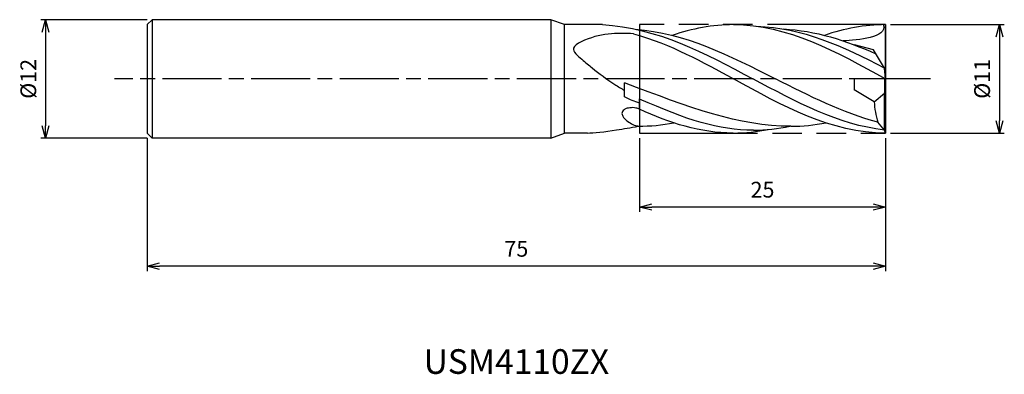
# Model space of a CAD drawing. Extents: x -88 to 12, y -30 to 6.
import ezdxf
from ezdxf.enums import TextEntityAlignment as Align

# ---------------------------------------------------------------- set-up
doc = ezdxf.new("R2010")
doc.units = 0
for name, pattern in [('AM_ISO08W050', [18, 12, -1.5, 3, -1.5]), ('AM_ISO08W050X2', [9, 6, -0.75, 1.5, -0.75]), ('AM_ISO09W050', [22.5, 12, -1.5, 3, -1.5, 3, -1.5])]:
    doc.linetypes.add(name, pattern=pattern)
doc.layers.get('0').update_dxf_attribs({"linetype": 'CONTINUOUS'})
doc.layers.get('DEFPOINTS').update_dxf_attribs({"linetype": 'CONTINUOUS'})
for name, color, linetype in [('AM_0', 7, 'CONTINUOUS'), ('AM_11', 3, 'AM_ISO09W050'), ('AM_5', 3, 'CONTINUOUS'), ('AM_6', 2, 'CONTINUOUS'), ('AM_7', 4, 'AM_ISO08W050')]:
    doc.layers.add(name, color=color, linetype=linetype)
doc.styles.add('ASAMI', font='simplex.shx', dxfattribs={"bigfont": 'EXTFONT.SHX'})
doc.styles.get("Standard").update_dxf_attribs({"font": 'simplex.shx', "bigfont": 'EXTFONT.SHX'})
doc.dimstyles.new('AM_JIS', dxfattribs={"dimscale": 0.5, "dimtxt": 3.2, "dimasz": 2.5, "dimexe": 1, "dimexo": 1, "dimgap": 1.5, "dimtad": 3, "dimdec": 3, "dimtxsty": 'ASAMI', "dimblk": 'OPEN30', "dimcen": 0, "dimclrd": 256, "dimclre": 256, "dimclrt": 2, "dimazin": 3, "dimtp": 0.1, "dimtm": 0.1, "dimtfac": 0.71, "dimtdec": 3, "dimtmove": 0, "dimatfit": 3, "dimtzin": 0})

# ---------------------------------------------------------------- blocks, each defined once
blk = doc.blocks.new('_OPEN30')
at = {"color": 0}
for p, q in [((-1, 0.268), (0, 0)), ((0, 0), (-1, -0.268)), ((0, 0), (-1, 0))]:
    blk.add_line(p, q, dxfattribs=at)
blk = doc.blocks.new('*D5')
at = {"layer": 'AM_5'}
for p, q in [((-75, -6), (-75, -19.500001)), ((0, -6), (0, -19.500001)), ((-1.25, -19.000001), (-73.75, -19.000001))]:
    blk.add_line(p, q, dxfattribs=at)
at = {"layer": 'DEFPOINTS', "color": 0}
for p in [(-75, -5.5), (0, -5.5), (-75, -19.000001)]:
    blk.add_point(p, dxfattribs=at)
at = {"layer": 'AM_5', "xscale": 1.25, "yscale": 1.25, "zscale": 1.25, "rotation": 180}
blk.add_blockref('_OPEN30', (-75, -19.000001), dxfattribs=at)
at = {"layer": 'AM_5', "xscale": 1.25, "yscale": 1.25, "zscale": 1.25}
blk.add_blockref('_OPEN30', (0, -19.000001), dxfattribs=at)
at = {"layer": 'AM_5', "color": 2, "insert": (-37.5, -17.450001), "char_height": 1.6, "attachment_point": 5, "style": 'ASAMI'}
blk.add_mtext('75', dxfattribs=at)
blk = doc.blocks.new('*D6')
at = {"layer": 'AM_5'}
for p, q in [((-25, -6), (-25, -13.500001)), ((0, -6), (0, -13.500001)), ((-1.25, -13.000001), (-23.75, -13.000001))]:
    blk.add_line(p, q, dxfattribs=at)
at = {"layer": 'DEFPOINTS', "color": 0}
for p in [(-25, -5.5), (0, -5.5), (-25, -13.000001)]:
    blk.add_point(p, dxfattribs=at)
at = {"layer": 'AM_5', "xscale": 1.25, "yscale": 1.25, "zscale": 1.25, "rotation": 180}
blk.add_blockref('_OPEN30', (-25, -13.000001), dxfattribs=at)
at = {"layer": 'AM_5', "xscale": 1.25, "yscale": 1.25, "zscale": 1.25}
blk.add_blockref('_OPEN30', (0, -13.000001), dxfattribs=at)
at = {"layer": 'AM_5', "color": 2, "insert": (-12.5, -11.450001), "char_height": 1.6, "attachment_point": 5, "style": 'ASAMI'}
blk.add_mtext('25', dxfattribs=at)
blk = doc.blocks.new('*D7')
at = {"layer": 'AM_5'}
for p, q in [((-75, 6), (-85.81, 6)), ((-85.31, 4.75), (-85.31, -4.75)), ((-75, -6), (-85.81, -6))]:
    blk.add_line(p, q, dxfattribs=at)
at = {"layer": 'DEFPOINTS', "color": 0}
for p in [(-74.5, 6), (-85.31, -6), (-74.5, -6)]:
    blk.add_point(p, dxfattribs=at)
at = {"layer": 'AM_5', "xscale": 1.25, "yscale": 1.25, "zscale": 1.25}
for p, rotation in [((-85.31, 6), 90), ((-85.31, -6), 270)]:
    blk.add_blockref('_OPEN30', p, dxfattribs=dict(at, rotation=rotation))
at = {"layer": 'AM_5', "color": 2, "insert": (-86.86, 0), "char_height": 1.6, "attachment_point": 5, "rotation": 90, "style": 'ASAMI'}
blk.add_mtext('%%c12', dxfattribs=at)
blk = doc.blocks.new('*D8')
at = {"layer": 'AM_5'}
for p, q in [((0.5, 5.5), (12.06, 5.5)), ((11.56, 4.25), (11.56, -4.25)), ((0.5, -5.5), (12.06, -5.5))]:
    blk.add_line(p, q, dxfattribs=at)
at = {"layer": 'DEFPOINTS', "color": 0}
for p in [(0, 5.5), (0, -5.5), (11.56, -5.5)]:
    blk.add_point(p, dxfattribs=at)
at = {"layer": 'AM_5', "xscale": 1.25, "yscale": 1.25, "zscale": 1.25}
for p, rotation in [((11.56, 5.5), 90), ((11.56, -5.5), 270)]:
    blk.add_blockref('_OPEN30', p, dxfattribs=dict(at, rotation=rotation))
at = {"layer": 'AM_5', "color": 2, "insert": (10.01, 0), "char_height": 1.6, "attachment_point": 5, "rotation": 90, "style": 'ASAMI'}
blk.add_mtext('%%c11', dxfattribs=at)

msp = doc.modelspace()

# ---------------------------------------------------------------- linework, layer by layer
at = {"layer": 'AM_0'}
for p, q in [((-74.5, 6), (-75, 5.5)), ((-75, 5.5), (-75, -5.5)), ((-74.5, 6), (-74.5, -6)), ((-34, 6), (-74.5, 6)), ((-34, 6), (-34, -6)), ((-32.6263, 5.5), (-34, 6)), ((-28.7537, 5.5), (-32.6263, 5.5)), ((-32.6263, -5.5), (-32.6263, 5.5)), ((0, 0), (0, 5.5)), ((-1.2131, 2.9339), (-3.1462, 3.4353)), ((-0.1193, 1.1), (-1.2131, 2.9339)), ((0, 0), (-0.1193, 1.1)), ((-3.2007, 0), (-3.2007, -1.1)), ((0, 0), (-3.2007, 0)), ((-0.0725, -1.3185), (-0.0725, 0)), ((0, -5.5), (0, 0)), ((-26.5156, -1.8278), (-26.5156, -0.4025)), ((-1.1646, -2.3279), (-3.2007, -1.1)), ((-1.1646, -2.3279), (-0.1193, -1.4596)), ((-0.1193, -1.4596), (-0.0725, -1.3185)), ((-0.1193, -5.2068), (-0.1193, -1.4596)), ((-25, -3.0858), (-25, -2.0351)), ((-25, -2.044), (-25, -3.0818)), ((-0.1193, -5.2068), (-0.7784, -4.3974)), ((-75, -5.5), (-74.5, -6)), ((-34, -6), (-74.5, -6)), ((-34, -6), (-32.6263, -5.5)), ((-30.2784, -5.5), (-32.6263, -5.5)), ((0, -5.5), (-0.1193, -5.2068))]:
    msp.add_line(p, q, dxfattribs=at)
msp.add_lwpolyline([(-25, -3.0818, 0.0520389), (-25.3523, -2.957, 0.06207367), (-25.6648, -2.9197, 0.059662), (-26.2595, -2.9893, 0.11074287), (-26.5511, -3.1292, 0.0919321), (-26.7236, -3.3247, 0.13066259), (-26.7727, -3.5008, 0.10554214), (-26.7297, -3.6996, 0.06424969), (-26.5522, -3.9829, 0.06214196), (-26.2243, -4.2927, 0.04303496), (-25.6658, -4.6338, 0.05523925), (-25.4051, -4.7308, 0.03740444), (-25, -4.8027)], format="xyb", dxfattribs=at)
msp.add_ellipse((8.4482, -1.7157), major_axis=(9.6335, 0), ratio=0.968, start_param=3.2072989, end_param=3.43328739, dxfattribs=at)
for points in [[(-28.7537, 5.5), (-23.2087, 5.203), (-18.3399, 2.6015), (-13.4711, 0)], [(-25.4267, 5.0375), (-20.4515, 4.6989), (-15.8193, 2.3494), (-11.1871, 0)], [(-15.4545, 5.5), (-17.5894, 5.5), (-19.6477, 5.084), (-21.6592, 4.4137)], [(-15.4545, 5.5), (-9.9659, 5.5), (-4.983, 2.75), (0, 0)], [(-13.065, 5.3304), (-8.5231, 5.2214), (-4.3045, 3.303), (-0.1327, 1.1225)], [(-10.3786, 5.0607), (-7.1286, 4.9124), (-4.0278, 3.8893), (-0.9816, 2.5458)], [(0, 5.5), (-2.1348, 5.5), (-4.1931, 5.084), (-6.2047, 4.4137)], [(-0.2342, 5.4983), (0.185, 4.1304), (-2.8068, 3.9494), (-4.3197, 3.8539)], [(-25.5941, 4.5802), (-21.7339, 3.4654), (-18.5942, 1.7327), (-15.4545, 0)], [(-9.6185, -4.8095), (-14.9124, -4.8095), (-19.9569, -2.9044), (-26.5156, -0.4025)], [(0, -5.5), (-5.4886, -5.5), (-10.4716, -2.75), (-15.4545, 0)], [(-0.1193, -5.2068), (-4.7795, -4.6441), (-9.1253, -2.322), (-13.4711, 0)], [(-0.7784, -4.3974), (-4.3403, -3.4727), (-7.7637, -1.7364), (-11.1871, 0)], [(-25, -2.4619), (-25.4737, -2.2608), (-25.9471, -2.1464), (-26.5156, -1.8278)], [(-13.429, -5.2191), (-16.9282, -5.2191), (-20.2399, -4.1466), (-25, -2.044)], [(-15.4869, -5.4957), (-18.806, -5.4957), (-21.9396, -4.4877), (-25, -3.0818)], [(-27.329, -5.1852), (-26.6272, -5.0631), (-25.8984, -4.955), (-25.1082, -4.803)], [(-25.1082, -4.803), (-23.8913, -4.803), (-22.6942, -4.6816), (-21.5123, -4.466)], [(-13.429, -5.2191), (-12.159, -5.1931), (-10.9251, -5.0545), (-9.7099, -4.8092)], [(-9.6185, -4.8095), (-8.4252, -4.803), (-7.228, -4.6816), (-6.0461, -4.466)], [(-30.2784, -5.5), (-29.6836, -5.4893), (-28.5144, -5.359), (-27.329, -5.1852)], [(-15.4869, -5.4957), (-14.2174, -5.4893), (-13.0482, -5.359), (-11.9085, -5.133)]]:
    msp.add_open_spline(points, degree=3, dxfattribs=at)
msp.add_open_spline([(-25.5941, 4.5802), (-27.2996, 4.6327), (-29.3252, 4.695), (-32.1526, 3.0709), (-30.7765, 1.9133), (-29.4893, 0.8376), (-27.9824, -0.2859), (-26.8489, -0.9728), (-26.5156, -1.1748)], degree=3, knots=[0, 0, 0, 0, 5.38984844, 6.40137768, 7.80097742, 9.19229395, 12.01224346, 13.18696013, 13.18696013, 13.18696013, 13.18696013], dxfattribs=at)
at = {"layer": 'AM_11'}
for p, q in [((-25, 5.5), (-25, -5.5)), ((0, 5.5), (-25, 5.5)), ((0, 5.5), (0, -5.5)), ((-25, -5.5), (0, -5.5))]:
    msp.add_line(p, q, dxfattribs=at)
at = {"layer": 'AM_7', "linetype": 'AM_ISO08W050X2'}
msp.add_line((4.5578, 0), (-78.311, 0), dxfattribs=at)

# ---------------------------------------------------------------- texts
at = {"layer": 'AM_6'}
msp.add_text('USM4110ZX', height=2.5, dxfattribs=at).set_placement((-37.5, -29), align=Align.MIDDLE)

# ---------------------------------------------------------------- dimensions: what is measured, and where the dimension line sits
at = {"layer": 'AM_5'}
for base, p1, p2, angle, picture, middle in [((-85.311, -6), (-74.5, 6), (-74.5, -6), 270, '*D7', (-86.861, 0)), ((11.5578, -5.5), (0, 5.5), (0, -5.5), 90, '*D8', (10.0078, 0))]:
    dim = msp.add_linear_dim(base=base, p1=p1, p2=p2, angle=angle, text='%%c<>', dimstyle='AM_JIS', dxfattribs=at)
    dim.commit()
    dim.dimension.update_dxf_attribs({"geometry": picture, "text_midpoint": middle})
for base, p2, picture, middle in [((-75, -19), (-75, -5.5), '*D5', (-37.5, -17.45)), ((-25, -13), (-25, -5.5), '*D6', (-12.5, -11.45))]:
    dim = msp.add_linear_dim(base=base, p1=(0, -5.5), p2=p2, angle=0, dimstyle='AM_JIS', dxfattribs=at)
    dim.commit()
    dim.dimension.update_dxf_attribs({"geometry": picture, "text_midpoint": middle})

doc.saveas('drawing.dxf')
